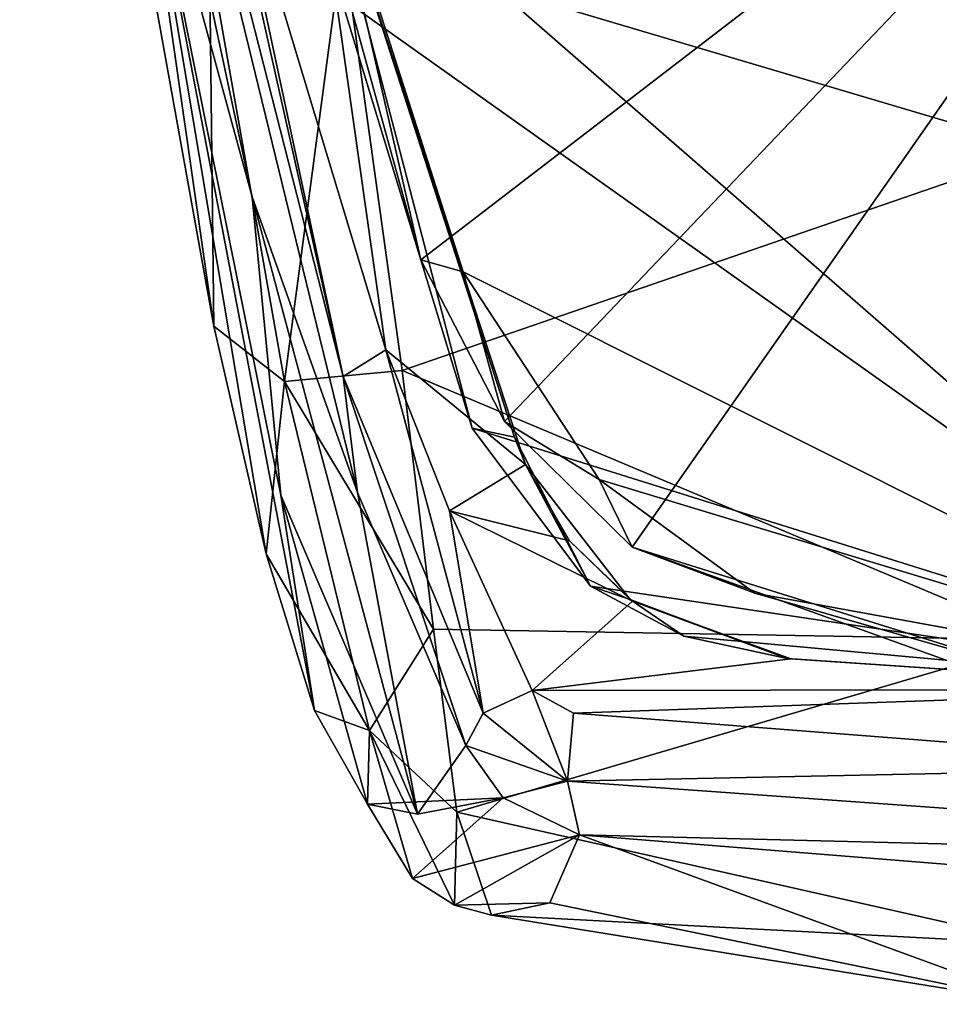
# Model space of a CAD drawing. Units: millimetres. Extents: x -364 to 364, y -301 to 383.
# Drawn here: x -258 to -199, y -253 to -189 of the extents above; entities that cross this region are included whole.
import ezdxf

# ---------------------------------------------------------------- set-up
doc = ezdxf.new("R2010")
doc.units = ezdxf.units.MM
doc.header["$LTSCALE"] = 65.185185
doc.layers.add('1', color=7, linetype='CONTINUOUS')
doc.layers.add('2', color=7, linetype='CONTINUOUS')

msp = doc.modelspace()

# ---------------------------------------------------------------- linework, layer by layer
at = {"layer": '1', "linetype": 'Continuous'}
for points in [[(-258.082, -130.719, -79.441), (-254.806, -130.057, -81.606), (-237.287, -212.264, -99.925), (-258.082, -130.719, -79.441)], [(-254.806, -130.057, -81.606), (-246.676, -170.313, -87.5), (-237.287, -212.264, -99.925), (-254.806, -130.057, -81.606)], [(-243.125, -200.7, -90.781), (-258.082, -130.719, -79.441), (-236.366, -219.712, -99.647), (-243.125, -200.7, -90.781)], [(-236.366, -219.712, -99.647), (-258.082, -130.719, -79.441), (-237.287, -212.264, -99.925), (-236.366, -219.712, -99.647)], [(-250.83, -172.554, -82.243), (-258.082, -130.719, -79.441), (-243.125, -200.7, -90.781), (-250.83, -172.554, -82.243)], [(-240.367, -175.499, -75.458), (-232.273, -204.77, -84.944), (-174.966, -160.707, -88.524), (-240.367, -175.499, -75.458)], [(-232.273, -204.77, -84.944), (-226.894, -215.162, -90.068), (-174.966, -160.707, -88.524), (-232.273, -204.77, -84.944)], [(-226.894, -215.162, -90.068), (-218.699, -223.228, -95.667), (-174.966, -160.707, -88.524), (-226.894, -215.162, -90.068)], [(-218.699, -223.228, -95.667), (-196.423, -231.258, -105.38), (-174.966, -160.707, -88.524), (-218.699, -223.228, -95.667)], [(-238.48, -177.673, -91.281), (-175.572, -162.621, -103.268), (-175.379, -232.647, -126.202), (-238.48, -177.673, -91.281)], [(-192.283, -162.427, -7.772), (-237.299, -184.337, 0.277), (-192.278, -197.678, -15.886), (-192.283, -162.427, -7.772)], [(-174.24, -232.726, -108.861), (-237.422, -187.869, -76.706), (-174.228, -163.457, -87.114), (-174.24, -232.726, -108.861)], [(-246.676, -170.313, -87.5), (-239.599, -174.853, -90.395), (-234.532, -210.553, -101.459), (-246.676, -170.313, -87.5)], [(-237.287, -212.264, -99.925), (-246.676, -170.313, -87.5), (-234.532, -210.553, -101.459), (-237.287, -212.264, -99.925)], [(-250.188, -183.531, -8.767), (-250.83, -172.554, -82.243), (-245.588, -209.03, -20.425), (-250.188, -183.531, -8.767)], [(-245.588, -209.03, -20.425), (-250.83, -172.554, -82.243), (-242.226, -223.674, -32.142), (-245.588, -209.03, -20.425)], [(-242.226, -223.674, -32.142), (-250.83, -172.554, -82.243), (-239.112, -233.749, -45.9), (-242.226, -223.674, -32.142)], [(-250.83, -172.554, -82.243), (-241.287, -219.898, -61.506), (-239.112, -233.749, -45.9), (-250.83, -172.554, -82.243)], [(-250.83, -172.554, -82.243), (-243.125, -200.7, -90.781), (-241.287, -219.898, -61.506), (-250.83, -172.554, -82.243)], [(-239.599, -174.853, -90.395), (-239.674, -174.567, -86.93), (-226.262, -216.169, -102.247), (-239.599, -174.853, -90.395)], [(-239.674, -174.567, -86.93), (-237.422, -187.869, -76.706), (-228.982, -215.592, -87.303), (-239.674, -174.567, -86.93)], [(-239.674, -174.567, -86.93), (-228.982, -215.592, -87.303), (-226.262, -216.169, -102.247), (-239.674, -174.567, -86.93)], [(-234.532, -210.553, -101.459), (-239.599, -174.853, -90.395), (-225.558, -217.922, -107.083), (-234.532, -210.553, -101.459)], [(-239.599, -174.853, -90.395), (-226.262, -216.169, -102.247), (-225.558, -217.922, -107.083), (-239.599, -174.853, -90.395)], [(-240.367, -175.499, -75.458), (-238.48, -177.673, -91.281), (-232.273, -204.77, -84.944), (-240.367, -175.499, -75.458)], [(-229.57, -205.525, -101.418), (-238.48, -177.673, -91.281), (-175.379, -232.647, -126.202), (-229.57, -205.525, -101.418)], [(-232.273, -204.77, -84.944), (-238.48, -177.673, -91.281), (-229.57, -205.525, -101.418), (-232.273, -204.77, -84.944)], [(-245.876, -185.242, -1.322), (-250.188, -183.531, -8.767), (-245.588, -209.03, -20.425), (-245.876, -185.242, -1.322)], [(-245.876, -185.242, -1.322), (-241.041, -212.579, -13.81), (-237.299, -184.337, 0.277), (-245.876, -185.242, -1.322)], [(-237.299, -184.337, 0.277), (-241.041, -212.579, -13.81), (-233.487, -211.871, -11.833), (-237.299, -184.337, 0.277)], [(-237.299, -184.337, 0.277), (-233.487, -211.871, -11.833), (-192.278, -197.678, -15.886), (-237.299, -184.337, 0.277)], [(-245.876, -185.242, -1.322), (-245.588, -209.03, -20.425), (-241.041, -212.579, -13.81), (-245.876, -185.242, -1.322)], [(-228.982, -215.592, -87.303), (-237.422, -187.869, -76.706), (-174.24, -232.726, -108.861), (-228.982, -215.592, -87.303)], [(-192.278, -197.678, -15.886), (-233.487, -211.871, -11.833), (-192.277, -229.2, -30.785), (-192.278, -197.678, -15.886)], [(-241.287, -219.898, -61.506), (-243.125, -200.7, -90.781), (-232.508, -240.416, -85.981), (-241.287, -219.898, -61.506)], [(-243.125, -200.7, -90.781), (-236.366, -219.712, -99.647), (-232.508, -240.416, -85.981), (-243.125, -200.7, -90.781)], [(-232.273, -204.77, -84.944), (-229.57, -205.525, -101.418), (-226.894, -215.162, -90.068), (-232.273, -204.77, -84.944)], [(-220.822, -218.883, -108.964), (-229.57, -205.525, -101.418), (-175.379, -232.647, -126.202), (-220.822, -218.883, -108.964)], [(-226.894, -215.162, -90.068), (-229.57, -205.525, -101.418), (-220.822, -218.883, -108.964), (-226.894, -215.162, -90.068)], [(-245.588, -209.03, -20.425), (-242.226, -223.674, -32.142), (-241.041, -212.579, -13.81), (-245.588, -209.03, -20.425)], [(-237.287, -212.264, -99.925), (-234.532, -210.553, -101.459), (-228.272, -233.908, -111.506), (-237.287, -212.264, -99.925)], [(-230.445, -220.897, -106.606), (-234.532, -210.553, -101.459), (-225.558, -217.922, -107.083), (-230.445, -220.897, -106.606)], [(-234.532, -210.553, -101.459), (-230.445, -220.897, -106.606), (-228.272, -233.908, -111.506), (-234.532, -210.553, -101.459)], [(-233.487, -211.871, -11.833), (-241.041, -212.579, -13.81), (-231.478, -228.515, -24.684), (-233.487, -211.871, -11.833)], [(-233.487, -211.871, -11.833), (-231.478, -228.515, -24.684), (-192.277, -229.2, -30.785), (-233.487, -211.871, -11.833)], [(-241.041, -212.579, -13.81), (-242.226, -223.674, -32.142), (-235.585, -235.02, -34.395), (-241.041, -212.579, -13.81)], [(-241.041, -212.579, -13.81), (-235.585, -235.02, -34.395), (-231.478, -228.515, -24.684), (-241.041, -212.579, -13.81)], [(-236.366, -219.712, -99.647), (-237.287, -212.264, -99.925), (-229.389, -236, -108.812), (-236.366, -219.712, -99.647)], [(-229.389, -236, -108.812), (-237.287, -212.264, -99.925), (-228.272, -233.908, -111.506), (-229.389, -236, -108.812)], [(-226.894, -215.162, -90.068), (-220.822, -218.883, -108.964), (-218.699, -223.228, -95.667), (-226.894, -215.162, -90.068)], [(-221.367, -225.735, -93.531), (-228.982, -215.592, -87.303), (-174.24, -232.726, -108.861), (-221.367, -225.735, -93.531)], [(-226.262, -216.169, -102.247), (-228.982, -215.592, -87.303), (-221.367, -225.735, -93.531), (-226.262, -216.169, -102.247)], [(-225.558, -217.922, -107.083), (-226.262, -216.169, -102.247), (-225.558, -217.922, -102.616), (-225.558, -217.922, -107.083)], [(-225.558, -217.922, -102.616), (-226.262, -216.169, -102.247), (-221.367, -225.735, -93.531), (-225.558, -217.922, -102.616)], [(-230.445, -220.897, -106.606), (-225.558, -217.922, -107.083), (-222.719, -222.832, -109.904), (-230.445, -220.897, -106.606)], [(-222.719, -222.832, -109.904), (-225.558, -217.922, -107.083), (-218.817, -226.603, -101.876), (-222.719, -222.832, -109.904)], [(-225.558, -217.922, -107.083), (-225.558, -217.922, -102.616), (-218.817, -226.603, -101.876), (-225.558, -217.922, -107.083)], [(-225.558, -217.922, -102.616), (-221.367, -225.735, -93.531), (-218.817, -226.603, -101.876), (-225.558, -217.922, -102.616)], [(-210.802, -226.201, -114.931), (-220.822, -218.883, -108.964), (-175.379, -232.647, -126.202), (-210.802, -226.201, -114.931)], [(-218.699, -223.228, -95.667), (-220.822, -218.883, -108.964), (-210.802, -226.201, -114.931), (-218.699, -223.228, -95.667)], [(-239.112, -233.749, -45.9), (-241.287, -219.898, -61.506), (-235.714, -239.754, -64.851), (-239.112, -233.749, -45.9)], [(-235.714, -239.754, -64.851), (-241.287, -219.898, -61.506), (-232.508, -240.416, -85.981), (-235.714, -239.754, -64.851)], [(-232.508, -240.416, -85.981), (-236.366, -219.712, -99.647), (-229.389, -236, -108.812), (-232.508, -240.416, -85.981)], [(-230.445, -220.897, -106.606), (-222.719, -222.832, -109.904), (-218.664, -226.714, -112.766), (-230.445, -220.897, -106.606)], [(-225.131, -232.453, -113.135), (-230.445, -220.897, -106.606), (-218.664, -226.714, -112.766), (-225.131, -232.453, -113.135)], [(-228.272, -233.908, -111.506), (-230.445, -220.897, -106.606), (-225.131, -232.453, -113.135), (-228.272, -233.908, -111.506)], [(-222.719, -222.832, -109.904), (-218.817, -226.603, -101.876), (-218.664, -226.714, -112.766), (-222.719, -222.832, -109.904)], [(-218.699, -223.228, -95.667), (-210.802, -226.201, -114.931), (-192.077, -231.545, -122.179), (-218.699, -223.228, -95.667)], [(-196.423, -231.258, -105.38), (-218.699, -223.228, -95.667), (-192.077, -231.545, -122.179), (-196.423, -231.258, -105.38)], [(-242.226, -223.674, -32.142), (-239.112, -233.749, -45.9), (-235.585, -235.02, -34.395), (-242.226, -223.674, -32.142)], [(-215.371, -228.956, -96.723), (-221.367, -225.735, -93.531), (-174.24, -232.726, -108.861), (-215.371, -228.956, -96.723)], [(-218.817, -226.603, -101.876), (-221.367, -225.735, -93.531), (-215.371, -228.956, -96.723), (-218.817, -226.603, -101.876)], [(-218.664, -226.714, -112.766), (-218.817, -226.603, -101.876), (-208.719, -230.397, -99.343), (-218.664, -226.714, -112.766)], [(-218.817, -226.603, -101.876), (-215.371, -228.956, -96.723), (-208.719, -230.397, -99.343), (-218.817, -226.603, -101.876)], [(-192.077, -231.545, -122.179), (-210.802, -226.201, -114.931), (-175.379, -232.647, -126.202), (-192.077, -231.545, -122.179)], [(-225.131, -232.453, -113.135), (-218.664, -226.714, -112.766), (-208.485, -230.412, -117.369), (-225.131, -232.453, -113.135)], [(-208.485, -230.412, -117.369), (-218.664, -226.714, -112.766), (-208.719, -230.397, -99.343), (-208.485, -230.412, -117.369)], [(-231.478, -228.515, -24.684), (-235.585, -235.02, -34.395), (-229.96, -240.27, -40.674), (-231.478, -228.515, -24.684)], [(-231.478, -228.515, -24.684), (-229.96, -240.27, -40.674), (-192.277, -229.2, -30.785), (-231.478, -228.515, -24.684)], [(-229.96, -240.27, -40.674), (-192.279, -248.765, -55.124), (-192.277, -229.2, -30.785), (-229.96, -240.27, -40.674)], [(-208.719, -230.397, -99.343), (-215.371, -228.956, -96.723), (-174.24, -232.726, -108.861), (-208.719, -230.397, -99.343)], [(-225.131, -232.453, -113.135), (-208.485, -230.412, -117.369), (-179.14, -232.392, -125.381), (-225.131, -232.453, -113.135)], [(-208.485, -230.412, -117.369), (-208.719, -230.397, -99.343), (-174.24, -232.726, -108.861), (-208.485, -230.412, -117.369)], [(-179.14, -232.392, -125.381), (-208.485, -230.412, -117.369), (-174.24, -232.726, -108.861), (-179.14, -232.392, -125.381)], [(-228.272, -233.908, -111.506), (-225.131, -232.453, -113.135), (-222.851, -238.286, -114.666), (-228.272, -233.908, -111.506)], [(-222.469, -233.913, -114.64), (-225.131, -232.453, -113.135), (-179.14, -232.392, -125.381), (-222.469, -233.913, -114.64)], [(-222.851, -238.286, -114.666), (-225.131, -232.453, -113.135), (-222.469, -233.913, -114.64), (-222.851, -238.286, -114.666)], [(-222.469, -233.913, -114.64), (-179.14, -232.392, -125.381), (-177.911, -237.36, -127.717), (-222.469, -233.913, -114.64)], [(-239.112, -233.749, -45.9), (-235.714, -239.754, -64.851), (-235.585, -235.02, -34.395), (-239.112, -233.749, -45.9)], [(-229.389, -236, -108.812), (-228.272, -233.908, -111.506), (-222.851, -238.286, -114.666), (-229.389, -236, -108.812)], [(-222.851, -238.286, -114.666), (-222.469, -233.913, -114.64), (-177.911, -237.36, -127.717), (-222.851, -238.286, -114.666)], [(-235.585, -235.02, -34.395), (-235.714, -239.754, -64.851), (-232.82, -244.542, -63.703), (-235.585, -235.02, -34.395)], [(-235.585, -235.02, -34.395), (-230.112, -246.252, -63.02), (-229.96, -240.27, -40.674), (-235.585, -235.02, -34.395)], [(-235.585, -235.02, -34.395), (-232.82, -244.542, -63.703), (-230.112, -246.252, -63.02), (-235.585, -235.02, -34.395)], [(-232.508, -240.416, -85.981), (-229.389, -236, -108.812), (-226.994, -239.359, -110.201), (-232.508, -240.416, -85.981)], [(-226.994, -239.359, -110.201), (-229.389, -236, -108.812), (-222.851, -238.286, -114.666), (-226.994, -239.359, -110.201)], [(-222.851, -238.286, -114.666), (-177.911, -237.36, -127.717), (-149.673, -243.528, -133.017), (-222.851, -238.286, -114.666)], [(-226.994, -239.359, -110.201), (-222.851, -238.286, -114.666), (-222.079, -241.725, -111.425), (-226.994, -239.359, -110.201)], [(-222.079, -241.725, -111.425), (-222.851, -238.286, -114.666), (-149.673, -243.528, -133.017), (-222.079, -241.725, -111.425)], [(-235.714, -239.754, -64.851), (-232.508, -240.416, -85.981), (-226.994, -239.359, -110.201), (-235.714, -239.754, -64.851)], [(-232.82, -244.542, -63.703), (-235.714, -239.754, -64.851), (-226.994, -239.359, -110.201), (-232.82, -244.542, -63.703)], [(-232.82, -244.542, -63.703), (-226.994, -239.359, -110.201), (-222.079, -241.725, -111.425), (-232.82, -244.542, -63.703)], [(-229.96, -240.27, -40.674), (-230.112, -246.252, -63.02), (-227.748, -246.902, -62.546), (-229.96, -240.27, -40.674)], [(-229.96, -240.27, -40.674), (-227.748, -246.902, -62.546), (-192.279, -248.765, -55.124), (-229.96, -240.27, -40.674)], [(-230.112, -246.252, -63.02), (-232.82, -244.542, -63.703), (-222.079, -241.725, -111.425), (-230.112, -246.252, -63.02)], [(-223.976, -246.1, -94.529), (-230.112, -246.252, -63.02), (-222.079, -241.725, -111.425), (-223.976, -246.1, -94.529)], [(-223.976, -246.1, -94.529), (-222.079, -241.725, -111.425), (-192.286, -252.633, -87.771), (-223.976, -246.1, -94.529)], [(-192.286, -252.633, -87.771), (-222.079, -241.725, -111.425), (-192.178, -244.133, -121.208), (-192.286, -252.633, -87.771)], [(-192.178, -244.133, -121.208), (-222.079, -241.725, -111.425), (-149.673, -243.528, -133.017), (-192.178, -244.133, -121.208)], [(-227.748, -246.902, -62.546), (-230.112, -246.252, -63.02), (-223.976, -246.1, -94.529), (-227.748, -246.902, -62.546)], [(-227.748, -246.902, -62.546), (-223.976, -246.1, -94.529), (-192.286, -252.633, -87.771), (-227.748, -246.902, -62.546)], [(-227.748, -246.902, -62.546), (-192.286, -252.633, -87.771), (-192.279, -248.765, -55.124), (-227.748, -246.902, -62.546)]]:
    msp.add_3dface(points, dxfattribs=at)
at = {"layer": '2', "linetype": 'Continuous'}
for points in [[(-258.082, -130.719, -79.441), (-254.806, -130.057, -81.606), (-237.287, -212.264, -99.925), (-258.082, -130.719, -79.441)], [(-254.806, -130.057, -81.606), (-246.676, -170.313, -87.5), (-237.287, -212.264, -99.925), (-254.806, -130.057, -81.606)], [(-243.125, -200.7, -90.781), (-258.082, -130.719, -79.441), (-236.366, -219.712, -99.647), (-243.125, -200.7, -90.781)], [(-236.366, -219.712, -99.647), (-258.082, -130.719, -79.441), (-237.287, -212.264, -99.925), (-236.366, -219.712, -99.647)], [(-250.83, -172.554, -82.243), (-258.082, -130.719, -79.441), (-243.125, -200.7, -90.781), (-250.83, -172.554, -82.243)], [(-240.367, -175.499, -75.458), (-232.273, -204.77, -84.944), (-174.966, -160.707, -88.524), (-240.367, -175.499, -75.458)], [(-232.273, -204.77, -84.944), (-226.894, -215.162, -90.068), (-174.966, -160.707, -88.524), (-232.273, -204.77, -84.944)], [(-226.894, -215.162, -90.068), (-218.699, -223.228, -95.667), (-174.966, -160.707, -88.524), (-226.894, -215.162, -90.068)], [(-218.699, -223.228, -95.667), (-196.423, -231.258, -105.38), (-174.966, -160.707, -88.524), (-218.699, -223.228, -95.667)], [(-238.48, -177.673, -91.281), (-175.572, -162.621, -103.268), (-175.379, -232.647, -126.202), (-238.48, -177.673, -91.281)], [(-192.283, -162.427, -7.772), (-237.299, -184.337, 0.277), (-192.278, -197.678, -15.886), (-192.283, -162.427, -7.772)], [(-174.24, -232.726, -108.861), (-237.422, -187.869, -76.706), (-174.228, -163.457, -87.114), (-174.24, -232.726, -108.861)], [(-246.676, -170.313, -87.5), (-239.599, -174.853, -90.395), (-234.532, -210.553, -101.459), (-246.676, -170.313, -87.5)], [(-237.287, -212.264, -99.925), (-246.676, -170.313, -87.5), (-234.532, -210.553, -101.459), (-237.287, -212.264, -99.925)], [(-250.188, -183.531, -8.767), (-250.83, -172.554, -82.243), (-245.588, -209.03, -20.425), (-250.188, -183.531, -8.767)], [(-245.588, -209.03, -20.425), (-250.83, -172.554, -82.243), (-242.226, -223.674, -32.142), (-245.588, -209.03, -20.425)], [(-242.226, -223.674, -32.142), (-250.83, -172.554, -82.243), (-239.112, -233.749, -45.9), (-242.226, -223.674, -32.142)], [(-250.83, -172.554, -82.243), (-241.287, -219.898, -61.506), (-239.112, -233.749, -45.9), (-250.83, -172.554, -82.243)], [(-250.83, -172.554, -82.243), (-243.125, -200.7, -90.781), (-241.287, -219.898, -61.506), (-250.83, -172.554, -82.243)], [(-239.599, -174.853, -90.395), (-239.674, -174.567, -86.93), (-226.262, -216.169, -102.247), (-239.599, -174.853, -90.395)], [(-239.674, -174.567, -86.93), (-237.422, -187.869, -76.706), (-228.982, -215.592, -87.303), (-239.674, -174.567, -86.93)], [(-239.674, -174.567, -86.93), (-228.982, -215.592, -87.303), (-226.262, -216.169, -102.247), (-239.674, -174.567, -86.93)], [(-234.532, -210.553, -101.459), (-239.599, -174.853, -90.395), (-225.558, -217.922, -107.083), (-234.532, -210.553, -101.459)], [(-239.599, -174.853, -90.395), (-226.262, -216.169, -102.247), (-225.558, -217.922, -107.083), (-239.599, -174.853, -90.395)], [(-240.367, -175.499, -75.458), (-238.48, -177.673, -91.281), (-232.273, -204.77, -84.944), (-240.367, -175.499, -75.458)], [(-229.57, -205.525, -101.418), (-238.48, -177.673, -91.281), (-175.379, -232.647, -126.202), (-229.57, -205.525, -101.418)], [(-232.273, -204.77, -84.944), (-238.48, -177.673, -91.281), (-229.57, -205.525, -101.418), (-232.273, -204.77, -84.944)], [(-245.876, -185.242, -1.322), (-250.188, -183.531, -8.767), (-245.588, -209.03, -20.425), (-245.876, -185.242, -1.322)], [(-245.876, -185.242, -1.322), (-241.041, -212.579, -13.81), (-237.299, -184.337, 0.277), (-245.876, -185.242, -1.322)], [(-237.299, -184.337, 0.277), (-241.041, -212.579, -13.81), (-233.487, -211.871, -11.833), (-237.299, -184.337, 0.277)], [(-237.299, -184.337, 0.277), (-233.487, -211.871, -11.833), (-192.278, -197.678, -15.886), (-237.299, -184.337, 0.277)], [(-245.876, -185.242, -1.322), (-245.588, -209.03, -20.425), (-241.041, -212.579, -13.81), (-245.876, -185.242, -1.322)], [(-228.982, -215.592, -87.303), (-237.422, -187.869, -76.706), (-174.24, -232.726, -108.861), (-228.982, -215.592, -87.303)], [(-192.278, -197.678, -15.886), (-233.487, -211.871, -11.833), (-192.277, -229.2, -30.785), (-192.278, -197.678, -15.886)], [(-241.287, -219.898, -61.506), (-243.125, -200.7, -90.781), (-232.508, -240.416, -85.981), (-241.287, -219.898, -61.506)], [(-243.125, -200.7, -90.781), (-236.366, -219.712, -99.647), (-232.508, -240.416, -85.981), (-243.125, -200.7, -90.781)], [(-232.273, -204.77, -84.944), (-229.57, -205.525, -101.418), (-226.894, -215.162, -90.068), (-232.273, -204.77, -84.944)], [(-220.822, -218.883, -108.964), (-229.57, -205.525, -101.418), (-175.379, -232.647, -126.202), (-220.822, -218.883, -108.964)], [(-226.894, -215.162, -90.068), (-229.57, -205.525, -101.418), (-220.822, -218.883, -108.964), (-226.894, -215.162, -90.068)], [(-245.588, -209.03, -20.425), (-242.226, -223.674, -32.142), (-241.041, -212.579, -13.81), (-245.588, -209.03, -20.425)], [(-237.287, -212.264, -99.925), (-234.532, -210.553, -101.459), (-228.272, -233.908, -111.506), (-237.287, -212.264, -99.925)], [(-230.445, -220.897, -106.606), (-234.532, -210.553, -101.459), (-225.558, -217.922, -107.083), (-230.445, -220.897, -106.606)], [(-234.532, -210.553, -101.459), (-230.445, -220.897, -106.606), (-228.272, -233.908, -111.506), (-234.532, -210.553, -101.459)], [(-233.487, -211.871, -11.833), (-241.041, -212.579, -13.81), (-231.478, -228.515, -24.684), (-233.487, -211.871, -11.833)], [(-233.487, -211.871, -11.833), (-231.478, -228.515, -24.684), (-192.277, -229.2, -30.785), (-233.487, -211.871, -11.833)], [(-241.041, -212.579, -13.81), (-242.226, -223.674, -32.142), (-235.585, -235.02, -34.395), (-241.041, -212.579, -13.81)], [(-241.041, -212.579, -13.81), (-235.585, -235.02, -34.395), (-231.478, -228.515, -24.684), (-241.041, -212.579, -13.81)], [(-236.366, -219.712, -99.647), (-237.287, -212.264, -99.925), (-229.389, -236, -108.812), (-236.366, -219.712, -99.647)], [(-229.389, -236, -108.812), (-237.287, -212.264, -99.925), (-228.272, -233.908, -111.506), (-229.389, -236, -108.812)], [(-226.894, -215.162, -90.068), (-220.822, -218.883, -108.964), (-218.699, -223.228, -95.667), (-226.894, -215.162, -90.068)], [(-221.367, -225.735, -93.531), (-228.982, -215.592, -87.303), (-174.24, -232.726, -108.861), (-221.367, -225.735, -93.531)], [(-226.262, -216.169, -102.247), (-228.982, -215.592, -87.303), (-221.367, -225.735, -93.531), (-226.262, -216.169, -102.247)], [(-225.558, -217.922, -107.083), (-226.262, -216.169, -102.247), (-225.558, -217.922, -102.616), (-225.558, -217.922, -107.083)], [(-225.558, -217.922, -102.616), (-226.262, -216.169, -102.247), (-221.367, -225.735, -93.531), (-225.558, -217.922, -102.616)], [(-230.445, -220.897, -106.606), (-225.558, -217.922, -107.083), (-222.719, -222.832, -109.904), (-230.445, -220.897, -106.606)], [(-222.719, -222.832, -109.904), (-225.558, -217.922, -107.083), (-218.817, -226.603, -101.876), (-222.719, -222.832, -109.904)], [(-225.558, -217.922, -107.083), (-225.558, -217.922, -102.616), (-218.817, -226.603, -101.876), (-225.558, -217.922, -107.083)], [(-225.558, -217.922, -102.616), (-221.367, -225.735, -93.531), (-218.817, -226.603, -101.876), (-225.558, -217.922, -102.616)], [(-210.802, -226.201, -114.931), (-220.822, -218.883, -108.964), (-175.379, -232.647, -126.202), (-210.802, -226.201, -114.931)], [(-218.699, -223.228, -95.667), (-220.822, -218.883, -108.964), (-210.802, -226.201, -114.931), (-218.699, -223.228, -95.667)], [(-239.112, -233.749, -45.9), (-241.287, -219.898, -61.506), (-235.714, -239.754, -64.851), (-239.112, -233.749, -45.9)], [(-235.714, -239.754, -64.851), (-241.287, -219.898, -61.506), (-232.508, -240.416, -85.981), (-235.714, -239.754, -64.851)], [(-232.508, -240.416, -85.981), (-236.366, -219.712, -99.647), (-229.389, -236, -108.812), (-232.508, -240.416, -85.981)], [(-230.445, -220.897, -106.606), (-222.719, -222.832, -109.904), (-218.664, -226.714, -112.766), (-230.445, -220.897, -106.606)], [(-225.131, -232.453, -113.135), (-230.445, -220.897, -106.606), (-218.664, -226.714, -112.766), (-225.131, -232.453, -113.135)], [(-228.272, -233.908, -111.506), (-230.445, -220.897, -106.606), (-225.131, -232.453, -113.135), (-228.272, -233.908, -111.506)], [(-222.719, -222.832, -109.904), (-218.817, -226.603, -101.876), (-218.664, -226.714, -112.766), (-222.719, -222.832, -109.904)], [(-218.699, -223.228, -95.667), (-210.802, -226.201, -114.931), (-192.077, -231.545, -122.179), (-218.699, -223.228, -95.667)], [(-196.423, -231.258, -105.38), (-218.699, -223.228, -95.667), (-192.077, -231.545, -122.179), (-196.423, -231.258, -105.38)], [(-242.226, -223.674, -32.142), (-239.112, -233.749, -45.9), (-235.585, -235.02, -34.395), (-242.226, -223.674, -32.142)], [(-215.371, -228.956, -96.723), (-221.367, -225.735, -93.531), (-174.24, -232.726, -108.861), (-215.371, -228.956, -96.723)], [(-218.817, -226.603, -101.876), (-221.367, -225.735, -93.531), (-215.371, -228.956, -96.723), (-218.817, -226.603, -101.876)], [(-218.664, -226.714, -112.766), (-218.817, -226.603, -101.876), (-208.719, -230.397, -99.343), (-218.664, -226.714, -112.766)], [(-218.817, -226.603, -101.876), (-215.371, -228.956, -96.723), (-208.719, -230.397, -99.343), (-218.817, -226.603, -101.876)], [(-192.077, -231.545, -122.179), (-210.802, -226.201, -114.931), (-175.379, -232.647, -126.202), (-192.077, -231.545, -122.179)], [(-225.131, -232.453, -113.135), (-218.664, -226.714, -112.766), (-208.485, -230.412, -117.369), (-225.131, -232.453, -113.135)], [(-208.485, -230.412, -117.369), (-218.664, -226.714, -112.766), (-208.719, -230.397, -99.343), (-208.485, -230.412, -117.369)], [(-231.478, -228.515, -24.684), (-235.585, -235.02, -34.395), (-229.96, -240.27, -40.674), (-231.478, -228.515, -24.684)], [(-231.478, -228.515, -24.684), (-229.96, -240.27, -40.674), (-192.277, -229.2, -30.785), (-231.478, -228.515, -24.684)], [(-229.96, -240.27, -40.674), (-192.279, -248.765, -55.124), (-192.277, -229.2, -30.785), (-229.96, -240.27, -40.674)], [(-208.719, -230.397, -99.343), (-215.371, -228.956, -96.723), (-174.24, -232.726, -108.861), (-208.719, -230.397, -99.343)], [(-225.131, -232.453, -113.135), (-208.485, -230.412, -117.369), (-179.14, -232.392, -125.381), (-225.131, -232.453, -113.135)], [(-208.485, -230.412, -117.369), (-208.719, -230.397, -99.343), (-174.24, -232.726, -108.861), (-208.485, -230.412, -117.369)], [(-179.14, -232.392, -125.381), (-208.485, -230.412, -117.369), (-174.24, -232.726, -108.861), (-179.14, -232.392, -125.381)], [(-228.272, -233.908, -111.506), (-225.131, -232.453, -113.135), (-222.851, -238.286, -114.666), (-228.272, -233.908, -111.506)], [(-222.469, -233.913, -114.64), (-225.131, -232.453, -113.135), (-179.14, -232.392, -125.381), (-222.469, -233.913, -114.64)], [(-222.851, -238.286, -114.666), (-225.131, -232.453, -113.135), (-222.469, -233.913, -114.64), (-222.851, -238.286, -114.666)], [(-222.469, -233.913, -114.64), (-179.14, -232.392, -125.381), (-177.911, -237.36, -127.717), (-222.469, -233.913, -114.64)], [(-239.112, -233.749, -45.9), (-235.714, -239.754, -64.851), (-235.585, -235.02, -34.395), (-239.112, -233.749, -45.9)], [(-229.389, -236, -108.812), (-228.272, -233.908, -111.506), (-222.851, -238.286, -114.666), (-229.389, -236, -108.812)], [(-222.851, -238.286, -114.666), (-222.469, -233.913, -114.64), (-177.911, -237.36, -127.717), (-222.851, -238.286, -114.666)], [(-235.585, -235.02, -34.395), (-235.714, -239.754, -64.851), (-232.82, -244.542, -63.703), (-235.585, -235.02, -34.395)], [(-235.585, -235.02, -34.395), (-230.112, -246.252, -63.02), (-229.96, -240.27, -40.674), (-235.585, -235.02, -34.395)], [(-235.585, -235.02, -34.395), (-232.82, -244.542, -63.703), (-230.112, -246.252, -63.02), (-235.585, -235.02, -34.395)], [(-232.508, -240.416, -85.981), (-229.389, -236, -108.812), (-226.994, -239.359, -110.201), (-232.508, -240.416, -85.981)], [(-226.994, -239.359, -110.201), (-229.389, -236, -108.812), (-222.851, -238.286, -114.666), (-226.994, -239.359, -110.201)], [(-222.851, -238.286, -114.666), (-177.911, -237.36, -127.717), (-149.673, -243.528, -133.017), (-222.851, -238.286, -114.666)], [(-226.994, -239.359, -110.201), (-222.851, -238.286, -114.666), (-222.079, -241.725, -111.425), (-226.994, -239.359, -110.201)], [(-222.079, -241.725, -111.425), (-222.851, -238.286, -114.666), (-149.673, -243.528, -133.017), (-222.079, -241.725, -111.425)], [(-235.714, -239.754, -64.851), (-232.508, -240.416, -85.981), (-226.994, -239.359, -110.201), (-235.714, -239.754, -64.851)], [(-232.82, -244.542, -63.703), (-235.714, -239.754, -64.851), (-226.994, -239.359, -110.201), (-232.82, -244.542, -63.703)], [(-232.82, -244.542, -63.703), (-226.994, -239.359, -110.201), (-222.079, -241.725, -111.425), (-232.82, -244.542, -63.703)], [(-229.96, -240.27, -40.674), (-230.112, -246.252, -63.02), (-227.748, -246.902, -62.546), (-229.96, -240.27, -40.674)], [(-229.96, -240.27, -40.674), (-227.748, -246.902, -62.546), (-192.279, -248.765, -55.124), (-229.96, -240.27, -40.674)], [(-230.112, -246.252, -63.02), (-232.82, -244.542, -63.703), (-222.079, -241.725, -111.425), (-230.112, -246.252, -63.02)], [(-223.976, -246.1, -94.529), (-230.112, -246.252, -63.02), (-222.079, -241.725, -111.425), (-223.976, -246.1, -94.529)], [(-223.976, -246.1, -94.529), (-222.079, -241.725, -111.425), (-192.286, -252.633, -87.771), (-223.976, -246.1, -94.529)], [(-192.286, -252.633, -87.771), (-222.079, -241.725, -111.425), (-192.178, -244.133, -121.208), (-192.286, -252.633, -87.771)], [(-192.178, -244.133, -121.208), (-222.079, -241.725, -111.425), (-149.673, -243.528, -133.017), (-192.178, -244.133, -121.208)], [(-227.748, -246.902, -62.546), (-230.112, -246.252, -63.02), (-223.976, -246.1, -94.529), (-227.748, -246.902, -62.546)], [(-227.748, -246.902, -62.546), (-223.976, -246.1, -94.529), (-192.286, -252.633, -87.771), (-227.748, -246.902, -62.546)], [(-227.748, -246.902, -62.546), (-192.286, -252.633, -87.771), (-192.279, -248.765, -55.124), (-227.748, -246.902, -62.546)]]:
    msp.add_3dface(points, dxfattribs=at)

doc.saveas('drawing.dxf')
